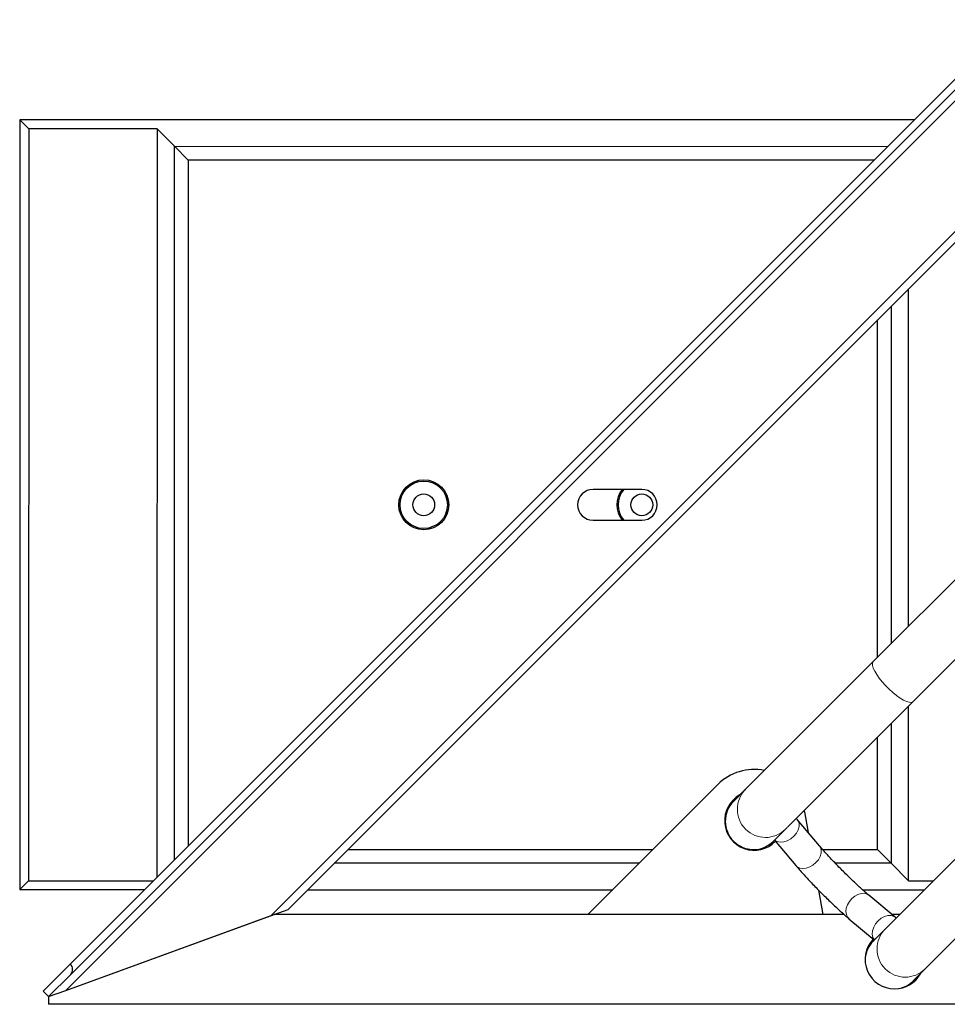
# Model space of a CAD drawing. Units: millimetres. Extents: x 31 to 10132, y 37 to 8718.
# Drawn here: x 1173 to 1534, y 6940 to 7324 of the extents above; entities that cross this region are included whole.
import ezdxf

# ---------------------------------------------------------------- set-up
doc = ezdxf.new("R2010")
doc.units = ezdxf.units.MM
doc.header["$LTSCALE"] = 50
doc.linetypes.add('SLD-Solid', pattern=[0])

msp = doc.modelspace()

# ---------------------------------------------------------------- linework, layer by layer
at = {"color": 8, "linetype": 'SLD-Solid', "lineweight": 18}
for p, q in [((1568.99, 7324.09), (1190.69, 6945.78)), ((1592.22, 7296.4), (1270.73, 6974.92))]:
    msp.add_line(p, q, dxfattribs=at)
at = {"color": 7, "linetype": 'SLD-Solid'}
for p, q in [((1558.57, 7317.91), (1192.5, 6951.84)), ((1554.33, 7317.91), (1192.5, 6956.08)), ((1594.16, 7294.1), (1277.4, 6977.34)), ((1721.31, 7289.73), (1505.49, 7073.91)), ((1172.8, 7285.05), (1172.75, 6985.05)), ((1176.29, 7281.56), (1172.8, 7285.05)), ((1521.42, 7285), (1172.8, 7285.05)), ((1176.29, 7281.56), (1176.25, 6988.54)), ((1226.29, 7281.55), (1176.29, 7281.56)), ((1226.29, 7281.55), (1226.25, 6989.83)), ((1233.1, 7274.74), (1226.29, 7281.55)), ((1233.06, 6996.64), (1233.1, 7274.74)), ((1238.45, 7269.38), (1233.1, 7274.74)), ((1233.1, 7274.74), (1511.12, 7274.7)), ((1521.04, 7058.35), (1736.87, 7274.18)), ((1238.45, 7269.38), (1238.42, 7002)), ((1505.76, 7269.34), (1238.45, 7269.38)), ((1519.28, 7087.7), (1519.29, 7219.24)), ((1512.48, 7212.43), (1512.47, 7080.89)), ((1507.11, 7075.53), (1507.12, 7207.07)), ((1415.27, 7141.02), (1396.27, 7141.02)), ((1396.27, 7129.02), (1415.27, 7129.02)), ((1505.49, 7073.91), (1455.72, 7024.14)), ((1472.05, 7009.36), (1521.04, 7058.35)), ((1519.26, 6988.49), (1519.27, 7056.58)), ((1512.46, 7049.77), (1512.45, 6995.3)), ((1507.1, 7000.66), (1507.1, 7044.41)), ((1394.27, 6975.35), (1444.92, 7026.01)), ((1455.72, 7024.14), (1451.02, 7019.44)), ((1559.93, 7019.46), (1510.94, 6970.47)), ((1478.76, 7015.34), (1478.64, 7015.95)), ((1478.76, 7015.34), (1480.18, 7007.31)), ((1475.87, 7012.44), (1475.53, 7012.84)), ((1484.49, 7002.17), (1475.87, 7012.44)), ((1471.98, 7009.29), (1467.05, 7004.36)), ((1466.58, 7003.88), (1467.02, 7004.32)), ((1467.05, 7004.36), (1467.02, 7004.32)), ((1467.02, 7004.32), (1475.3, 6994.46)), ((1300.75, 7000.69), (1419.59, 7000.68)), ((1456.45, 7000.67), (1461.68, 7000.67)), ((1485.79, 7000.67), (1507.1, 7000.66)), ((1512.45, 6995.3), (1507.1, 7000.66)), ((1414.23, 6995.32), (1295.39, 6995.33)), ((1512.45, 6995.3), (1490.73, 6995.31)), ((1512.45, 6995.3), (1519.26, 6988.49)), ((1176.25, 6988.54), (1172.75, 6985.05)), ((1176.25, 6988.54), (1224.95, 6988.53)), ((1519.26, 6988.49), (1528.97, 6988.49)), ((1172.75, 6985.05), (1221.46, 6985.04)), ((1285.09, 6985.03), (1403.93, 6985.02)), ((1484.13, 6984.88), (1485.81, 6975.35)), ((1501.35, 6985), (1525.47, 6985)), ((1514.02, 6974.29), (1503.76, 6982.91)), ((1271.93, 6975.35), (1277.4, 6977.34)), ((1190.69, 6945.78), (1271.93, 6975.35)), ((1190.69, 6945.78), (1270.73, 6974.92)), ((1494.15, 6975.35), (1271.93, 6975.35)), ((1496.04, 6973.72), (1505.91, 6965.43)), ((1515.83, 6975.35), (1512.75, 6975.35)), ((1514.43, 6973.95), (1514.02, 6974.29)), ((1505.94, 6965.47), (1510.87, 6970.4)), ((1525.72, 6954.14), (1541.6, 6970.02)), ((1505.91, 6965.43), (1505.47, 6964.99)), ((1505.91, 6965.43), (1505.94, 6965.47)), ((1181.89, 6945.48), (1192.5, 6956.08)), ((1521.02, 6949.44), (1525.72, 6954.14)), ((1192.5, 6951.84), (1184.02, 6943.35)), ((1184.02, 6943.35), (1190.69, 6945.78)), ((1184.02, 6943.35), (1181.89, 6945.48)), ((1184.02, 6943.35), (1184.02, 6940.35)), ((1583.31, 6940.35), (1184.02, 6940.35))]:
    msp.add_line(p, q, dxfattribs=at)
at = {"color": 8, "linetype": 'SLD-Solid', "lineweight": 18, "flags": 128}
for points in [[(1505.49, 7073.91), (1505.39, 7073.8), (1505.18, 7073.21), (1505.22, 7072.39), (1505.52, 7071.37), (1506.07, 7070.18), (1506.85, 7068.86), (1507.84, 7067.45), (1509, 7066.01), (1510.3, 7064.56), (1511.7, 7063.17), (1513.14, 7061.87), (1514.59, 7060.7), (1516, 7059.72), (1517.32, 7058.93), (1518.5, 7058.38), (1519.52, 7058.08), (1520.34, 7058.04), (1520.93, 7058.26), (1521.04, 7058.35)], [(1475.87, 7012.44), (1476.2, 7011.96), (1476.57, 7010.87), (1476.57, 7009.64), (1476.21, 7008.32), (1475.52, 7007.03), (1474.54, 7005.84), (1473.33, 7004.84), (1471.99, 7004.1), (1470.59, 7003.66), (1469.25, 7003.55), (1468.04, 7003.79), (1467.05, 7004.36)], [(1484.49, 7002.17), (1484.93, 7001.49), (1485.21, 7000.42), (1485.17, 6999.21), (1484.79, 6997.95), (1484.11, 6996.71), (1483.16, 6995.58)], [(1483.16, 6995.58), (1482.01, 6994.61), (1480.72, 6993.88), (1479.38, 6993.42), (1478.08, 6993.28), (1476.89, 6993.45), (1475.88, 6993.92), (1475.3, 6994.46)], [(1497.16, 6981.58), (1496.19, 6980.42), (1495.46, 6979.14), (1495.01, 6977.8), (1494.86, 6976.49), (1495.03, 6975.3), (1495.51, 6974.3), (1496.04, 6973.72)], [(1503.76, 6982.91), (1503.07, 6983.34), (1502, 6983.63), (1500.79, 6983.58), (1499.53, 6983.21), (1498.3, 6982.52), (1497.16, 6981.58)], [(1514.02, 6974.29), (1513.54, 6974.62), (1512.46, 6974.98), (1511.22, 6974.99), (1509.91, 6974.63), (1508.62, 6973.94), (1507.43, 6972.95), (1506.43, 6971.75), (1505.68, 6970.4), (1505.24, 6969.01), (1505.14, 6967.66), (1505.38, 6966.45), (1505.94, 6965.47)]]:
    msp.add_lwpolyline(points, dxfattribs=at)
at = {"color": 7, "linetype": 'SLD-Solid'}
for centre, radius in [((1330.27, 7135.03), 9.75), ((1330.27, 7135.03), 9.25), ((1330.27, 7135.03), 4.25), ((1415.27, 7135.02), 4.25)]:
    msp.add_circle(centre, radius, dxfattribs=at)
for centre, radius, start, end in [((1396.27, 7135.02), 6, 90, 270), ((1415.27, 7135.02), 9.75, 142.0201, 217.9799), ((1415.27, 7135.02), 9.25, 139.5602, 220.4398), ((1415.27, 7135.02), 6, 270, 90), ((1459.06, 7011.87), 20, 78.5126, 135), ((1459.06, 7011.87), 11.5, 118.7824, 316.2011), ((1458.82, 7011.68), 11, 135.163, 314.837), ((1513.82, 6957.85), 11.5, 136.3971, 270), ((1513.2, 6957.26), 10.93, 135.0136, 173.7499), ((1190.38, 6953.96), 3, 315, 45), ((1513.82, 6957.85), 11.5, 270, 331.0951), ((1513.3, 6957.16), 10.93, 283.261, 314.9944)]:
    msp.add_arc(centre, radius, start, end, dxfattribs=at)
at = {"color": 8, "linetype": 'SLD-Solid', "lineweight": 18}
for centre in [(1463.52, 7016.38), (1517.97, 6961.94)]:
    msp.add_arc(centre, 11, 135.163, 314.837, dxfattribs=at)
at = {"color": 7, "linetype": 'SLD-Solid'}
for points, knots in [([(1503.76, 6982.91), (1503.53, 6983.1), (1502.88, 6983.65), (1501.7, 6984.68), (1500.19, 6986.04), (1498.58, 6987.54), (1496.89, 6989.14), (1495.16, 6990.82), (1493.42, 6992.55), (1491.71, 6994.29), (1490.05, 6996.01), (1488.47, 6997.69), (1487.01, 6999.28), (1485.72, 7000.73), (1484.92, 7001.67), (1484.54, 7002.11), (1484.49, 7002.17)], [0, 0, 0, 0, 0.041776, 0.119, 0.197254, 0.276412, 0.356126, 0.436175, 0.516406, 0.596702, 0.676937, 0.75699, 0.836723, 0.915942, 0.989249, 1, 1, 1, 1]), ([(1475.3, 6994.46), (1475.52, 6994.2), (1476.17, 6993.43), (1477.36, 6992.07), (1478.91, 6990.36), (1480.56, 6988.58), (1482.29, 6986.76), (1484.08, 6984.92), (1485.91, 6983.09), (1487.75, 6981.29), (1489.57, 6979.54), (1491.35, 6977.87), (1493.06, 6976.31), (1494.64, 6974.9), (1495.59, 6974.1), (1496.04, 6973.72)], [0, 0, 0, 0, 0.042312, 0.124908, 0.206343, 0.286987, 0.367179, 0.447116, 0.526934, 0.606736, 0.686594, 0.766609, 0.846914, 0.927703, 1, 1, 1, 1])]:
    msp.add_open_spline(points, degree=3, knots=knots, dxfattribs=at)

doc.saveas('drawing.dxf')
